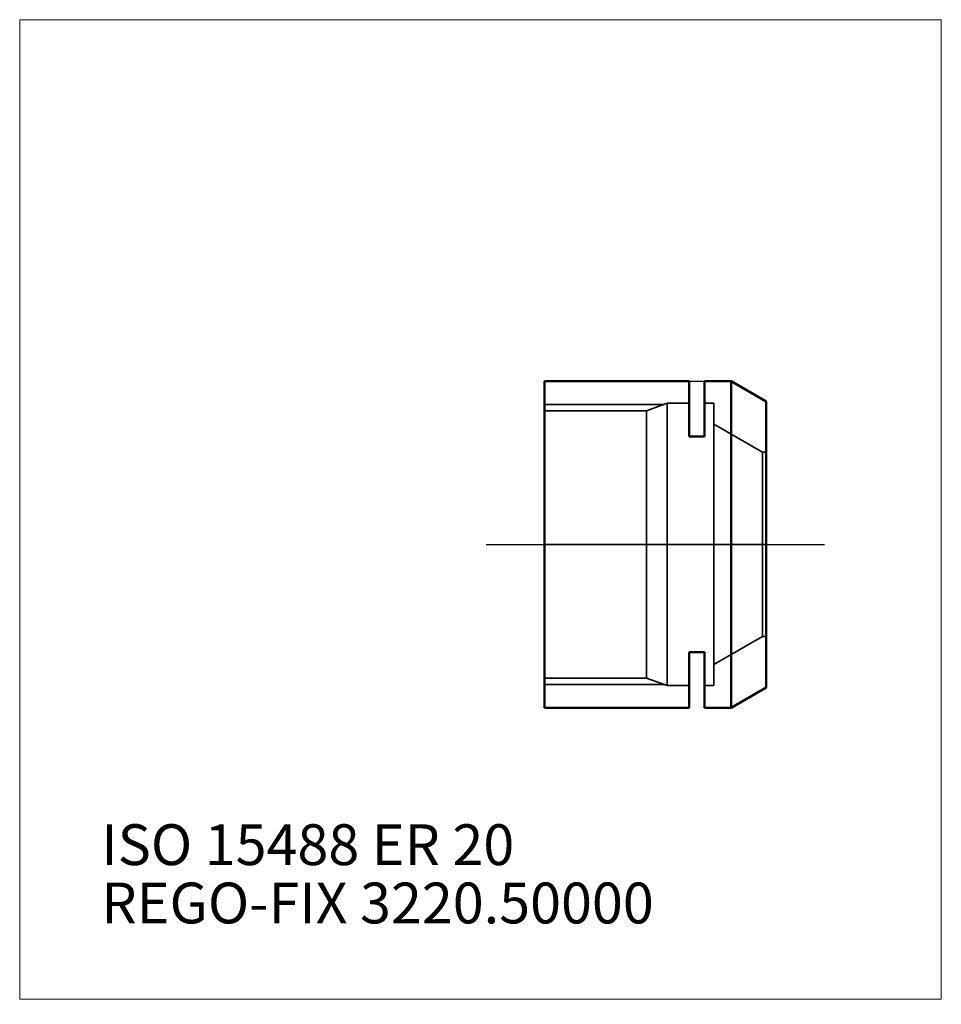
# Model space of a CAD drawing. Units: millimetres. Extents: x -45 to 34, y -39.4 to 45.
import ezdxf
from ezdxf.entities.mleader import LeaderData, LeaderLine
from ezdxf.lldxf.tags import DXFTag
from ezdxf.math import Vec2, Vec3

# ---------------------------------------------------------------- set-up
doc = ezdxf.new("R2010")
doc.units = ezdxf.units.MM
doc.layers.get('0').update_dxf_attribs({"plot": 0})
for name, color, linetype, lineweight in [('1', 4, 'Continuous', 50), ('SK3', 1, 'Dashed_narrow', 35), ('SK4', 2, 'Long_dashed_dotted_narrow', 25)]:
    doc.layers.add(name, color=color, linetype=linetype, lineweight=lineweight)
for name, color, linetype, lineweight, plot in [('4', 2, 'Long_dashed_dotted_narrow', 25, False), ('INFMAINVIEW', 9, 'Continuous', 18, False), ('INFOTAL', 9, 'Continuous', 18, False), ('NOCUT', 7, 'Continuous', 25, False)]:
    doc.layers.add(name, color=color, linetype=linetype, lineweight=lineweight, plot=plot)
doc.layers.add('SK6', color=5, linetype='Continuous')
doc.styles.add('SEACAD_Monospac821_BT', font='txt')
doc.styles.get("Standard").update_dxf_attribs({"font": 'Monospac821 BT'})
tags = doc.linetypes.add('Dashed_narrow', pattern=[9.525, 6.35, -3.175]).pattern_tags.tags
tags[6:7] = [DXFTag(74, 4), DXFTag(75, 0), DXFTag(340, '0'), DXFTag(46, 0.0), DXFTag(50, 0.0), DXFTag(44, 0.0), DXFTag(45, 0.0)]
tags[4:5] = [DXFTag(74, 4), DXFTag(75, 0), DXFTag(340, '0'), DXFTag(46, 0.0), DXFTag(50, 0.0), DXFTag(44, 0.0), DXFTag(45, 0.0)]
tags = doc.linetypes.add('Long_dashed_dotted_narrow', pattern=[28.575, 19.05, -3.175, 3.175, -3.175]).pattern_tags.tags
tags[10:11] = [DXFTag(74, 4), DXFTag(75, 0), DXFTag(340, '0'), DXFTag(46, 0.0), DXFTag(50, 0.0), DXFTag(44, 0.0), DXFTag(45, 0.0)]
tags[8:9] = [DXFTag(74, 4), DXFTag(75, 0), DXFTag(340, '0'), DXFTag(46, 0.0), DXFTag(50, 0.0), DXFTag(44, 0.0), DXFTag(45, 0.0)]
tags[6:7] = [DXFTag(74, 4), DXFTag(75, 0), DXFTag(340, '0'), DXFTag(46, 0.0), DXFTag(50, 0.0), DXFTag(44, 0.0), DXFTag(45, 0.0)]
tags[4:5] = [DXFTag(74, 4), DXFTag(75, 0), DXFTag(340, '0'), DXFTag(46, 0.0), DXFTag(50, 0.0), DXFTag(44, 0.0), DXFTag(45, 0.0)]

# ---------------------------------------------------------------- blocks, each defined once
blk = doc.blocks.new('_DOT')
at = {"color": 0}
blk.add_line((0, 0), (-1, 0), dxfattribs=at)
at = {"color": 0, "const_width": 0.333}
blk.add_lwpolyline([(-0.166, 0, 1), (0.166, 0, 1)], format="xyb", close=True, dxfattribs=at)

msp = doc.modelspace()

# ---------------------------------------------------------------- linework, layer by layer
at = {"layer": '1'}
for p, q in [((0, 14), (12.4, 14)), ((0, 14), (0, -14)), ((12.4, 14), (12.4, 9.25)), ((13.7, 9.25), (13.7, 14)), ((13.7, 14), (16, 14)), ((16, 14), (19, 12.27)), ((16, 14), (16, -14)), ((19, 12.27), (19, -12.27)), ((12.4, 9.25), (13.7, 9.25)), ((12.4, -9.25), (13.7, -9.25)), ((12.4, -14), (12.4, -9.25)), ((13.7, -9.25), (13.7, -14)), ((16, -14), (19, -12.27)), ((0, -14), (12.4, -14)), ((13.7, -14), (16, -14))]:
    msp.add_line(p, q, dxfattribs=at)
at = {"layer": '4'}
msp.add_line((0, 0), (19, 0), dxfattribs=at)
at = {"layer": 'INFMAINVIEW'}
for p, q in [((-45, -39), (-45, 45)), ((-45, 45), (34, 45)), ((34, 45), (34, -39)), ((34, -39), (-45, -39))]:
    msp.add_line(p, q, dxfattribs=at)
at = {"layer": 'INFOTAL'}
for p, q in [((-45, 45), (34, 45)), ((-45, -39), (-45, 45)), ((34, 45), (34, -39)), ((34, -39), (-45, -39))]:
    msp.add_line(p, q, dxfattribs=at)
at = {"layer": 'NOCUT'}
for p, q in [((0, 0), (0, 14)), ((0, 14), (16, 14)), ((16, 14), (19, 12.27)), ((19, 12.27), (19, 0)), ((19, 0), (0, 0))]:
    msp.add_line(p, q, dxfattribs=at)
at = {"layer": 'SK3'}
for p, q in [((0, 12), (10.23, 12)), ((10.5, 12.1), (8.74, 11.46)), ((10.5, 12.1), (10.5, -12.1)), ((12.4, 12.1), (10.5, 12.1)), ((14.5, 12.1), (13.7, 12.1)), ((14.5, -12.1), (14.5, 12.1)), ((0, 11.46), (8.74, 11.46)), ((8.74, -11.46), (8.74, 11.46)), ((18.66, 7.9), (14.5, 10.3)), ((18.66, 7.9), (18.66, -7.9)), ((19, 7.9), (18.66, 7.9)), ((18.66, -7.9), (14.5, -10.3)), ((19, -7.9), (18.66, -7.9)), ((0, -11.46), (8.74, -11.46)), ((10.5, -12.1), (8.74, -11.46)), ((0, -12), (10.23, -12)), ((12.4, -12.1), (10.5, -12.1)), ((14.5, -12.1), (13.7, -12.1))]:
    msp.add_line(p, q, dxfattribs=at)
at = {"layer": 'SK4'}
msp.add_line((-5, 0), (24, 0), dxfattribs=at)

# ---------------------------------------------------------------- texts
at = {"layer": 'SK6', "style": 'SEACAD_Monospac821_BT'}
msp.add_text('ISO 15488 ER 20', height=3.5, dxfattribs=at).set_placement((-38, -27.5))

# ---------------------------------------------------------------- leaders
at = {"layer": 'SK6'}
ml = msp.add_multileader_mtext('Standard', dxfattribs=at)
ml.set_content('{\\pxsm0.9;\\fMonospac821 BT|b0||i0||c0|p34;\\W1.;REGO-FIX 3220.50000\\P}', color=256)
ml.set_leader_properties()
ml.set_arrow_properties(name='DOT')
ml.build(insert=Vec2(0, 0))
ml.multileader.update_dxf_attribs({"leader_type": 0, "dogleg_length": 0, "arrow_head_size": 3.5})
ctx = ml.context
ctx.base_point, ctx.char_height, ctx.arrow_head_size, ctx.landing_gap_size = Vec3(-16.9, -23.798), 3.5, 3.5, 1.225
ctx.mtext.insert = Vec3(-38, -29)

doc.saveas('drawing.dxf')
